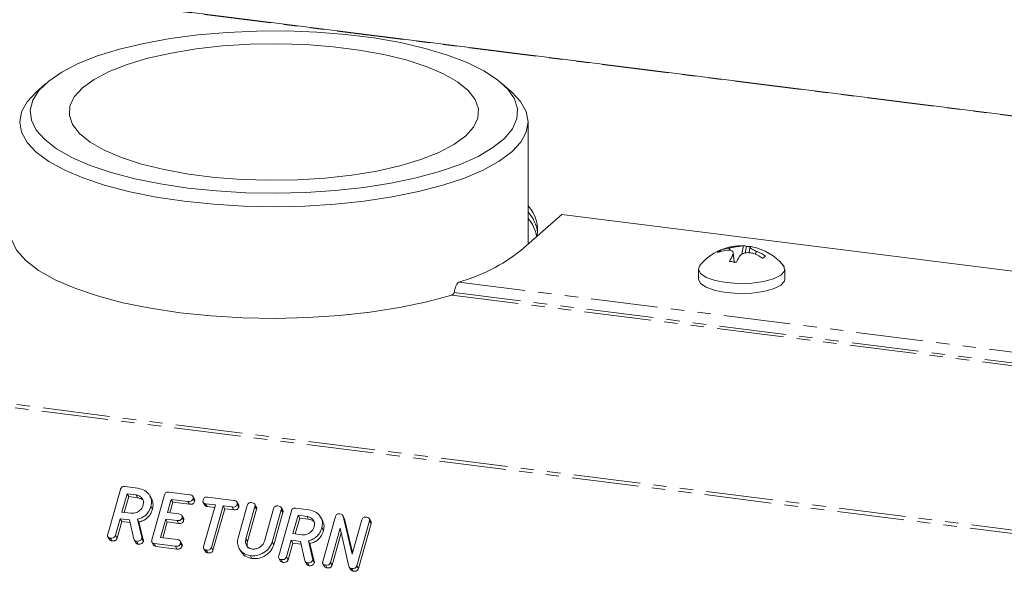
# Model space of a CAD drawing. Units: millimetres. Extents: x -2823 to 5911, y -3952 to -64.
# Drawn here: x -1990 to -1896, y -2671 to -2618 of the extents above; entities that cross this region are included whole.
import ezdxf

# ---------------------------------------------------------------- set-up
doc = ezdxf.new("R2010")
doc.units = ezdxf.units.MM
doc.linetypes.add('PHANTOM', pattern=[12.7, 6.35, -1.27, 1.27, -1.27, 1.27, -1.27])

msp = doc.modelspace()

# ---------------------------------------------------------------- linework, layer by layer
at = {"color": 8, "linetype": 'PHANTOM', "lineweight": 18}
for p, q in [((-554.7, -2796.182), (-2402.144, -2563.426)), ((-2441.315, -2598.138), (-593.872, -2830.894)), ((-2441.165, -2597.839), (-593.721, -2830.595)), ((-1948.085, -2643.039), (-1803.424, -2661.265)), ((-1948.723, -2644.258), (-1803.494, -2662.555)), ((-1948.507, -2644.026), (-1803.568, -2662.286)), ((-1978.2, -2667.256), (-1978.05, -2667.524)), ((-1968.301, -2667.409), (-1968.151, -2667.677)), ((-1961.957, -2669.302), (-1961.807, -2669.57))]:
    msp.add_line(p, q, dxfattribs=at)
at = {"color": 7, "linetype": 'Continuous', "lineweight": 18}
for p, q in [((-554.625, -2796.152), (-2402.068, -2563.396)), ((-1987.294, -2624.143), (-1988.23, -2624.968)), ((-1943.049, -2624.968), (-1943.985, -2624.143)), ((-1941.49, -2639.414), (-1941.49, -2627.814)), ((-1942.189, -2640.031), (-1938.3, -2636.601)), ((-1802.707, -2653.684), (-1938.3, -2636.601)), ((-1920.862, -2640.254), (-1920.729, -2639.632)), ((-1920.431, -2639.698), (-1920.481, -2640.236)), ((-1923.162, -2640.122), (-1923.233, -2640.01)), ((-1921.918, -2641.114), (-1921.998, -2640.261)), ((-1919.981, -2640.352), (-1919.981, -2640.352)), ((-1919.733, -2640.133), (-1919.733, -2640.133)), ((-1919.733, -2640.137), (-1919.733, -2640.133)), ((-1925.307, -2641.797), (-1925.307, -2642.74)), ((-1917.107, -2642.74), (-1917.107, -2641.797)), ((-1981.426, -2666.994), (-1980.224, -2662.729)), ((-1979.813, -2662.463), (-1978.558, -2662.621)), ((-1975.625, -2662.99), (-1973.627, -2663.242)), ((-1979.58, -2663.142), (-1980.071, -2664.884)), ((-1979.43, -2663.409), (-1979.853, -2664.912)), ((-1978.735, -2663.248), (-1979.58, -2663.142)), ((-1979.58, -2663.142), (-1979.43, -2663.409)), ((-1978.585, -2663.516), (-1979.43, -2663.409)), ((-1978.735, -2663.248), (-1978.585, -2663.516)), ((-1977.279, -2663.6), (-1977.429, -2663.332)), ((-1977.237, -2667.522), (-1976.035, -2663.257)), ((-1975.39, -2663.67), (-1975.744, -2664.924)), ((-1975.24, -2663.937), (-1975.526, -2664.952)), ((-1973.801, -2663.87), (-1975.39, -2663.67)), ((-1975.39, -2663.67), (-1975.24, -2663.937)), ((-1973.651, -2664.137), (-1975.24, -2663.937)), ((-1973.801, -2663.87), (-1973.651, -2664.137)), ((-1973.179, -2663.657), (-1973.329, -2663.389)), ((-1973.318, -2663.606), (-1973.168, -2663.874)), ((-1972.354, -2663.96), (-1972.204, -2664.228)), ((-1971.949, -2663.454), (-1969.438, -2663.77)), ((-1968.988, -2664.187), (-1969.138, -2663.919)), ((-1980.071, -2664.884), (-1979.226, -2664.991)), ((-1977.324, -2664.32), (-1977.174, -2664.588)), ((-1975.744, -2664.924), (-1974.666, -2665.06)), ((-1972.313, -2668.143), (-1971.201, -2664.197)), ((-1971.201, -2664.197), (-1972.127, -2664.081)), ((-1972.127, -2664.081), (-1971.977, -2664.348)), ((-1971.269, -2664.438), (-1971.977, -2664.348)), ((-1970.466, -2664.29), (-1971.578, -2668.236)), ((-1970.316, -2664.558), (-1971.428, -2668.504)), ((-1969.614, -2664.397), (-1970.466, -2664.29)), ((-1970.466, -2664.29), (-1970.316, -2664.558)), ((-1969.464, -2664.665), (-1970.316, -2664.558)), ((-1969.614, -2664.397), (-1969.464, -2664.665)), ((-1969.128, -2664.134), (-1968.978, -2664.401)), ((-1969.039, -2667.328), (-1968.171, -2664.248)), ((-1967.436, -2664.339), (-1968.301, -2667.409)), ((-1967.286, -2664.607), (-1968.151, -2667.677)), ((-1967.296, -2664.4), (-1967.446, -2664.132)), ((-1967.436, -2664.339), (-1967.286, -2664.607)), ((-1966.537, -2667.632), (-1965.672, -2664.561)), ((-1964.937, -2664.655), (-1965.805, -2667.735)), ((-1964.787, -2664.923), (-1965.655, -2668.003)), ((-1965.184, -2669.04), (-1963.982, -2664.775)), ((-1964.798, -2664.714), (-1964.948, -2664.447)), ((-1964.937, -2664.655), (-1964.787, -2664.923)), ((-1963.57, -2664.509), (-1962.315, -2664.667)), ((-1980.248, -2665.512), (-1980.692, -2667.089)), ((-1980.098, -2665.779), (-1980.542, -2667.356)), ((-1979.359, -2665.624), (-1980.248, -2665.512)), ((-1980.248, -2665.512), (-1980.098, -2665.779)), ((-1979.3, -2665.88), (-1980.098, -2665.779)), ((-1978.937, -2667.453), (-1979.359, -2665.624)), ((-1978.61, -2665.552), (-1978.2, -2667.256)), ((-1978.61, -2665.552), (-1978.46, -2665.82)), ((-1978.46, -2665.82), (-1978.05, -2667.524)), ((-1975.921, -2665.552), (-1976.412, -2667.294)), ((-1975.771, -2665.819), (-1976.194, -2667.322)), ((-1974.842, -2665.687), (-1975.921, -2665.552)), ((-1975.921, -2665.552), (-1975.771, -2665.819)), ((-1974.692, -2665.955), (-1975.771, -2665.819)), ((-1974.842, -2665.687), (-1974.692, -2665.955)), ((-1974.222, -2665.474), (-1974.372, -2665.207)), ((-1974.362, -2665.423), (-1974.212, -2665.691)), ((-1963.337, -2665.188), (-1963.828, -2666.931)), ((-1963.187, -2665.456), (-1963.61, -2666.958)), ((-1962.492, -2665.295), (-1963.337, -2665.188)), ((-1963.337, -2665.188), (-1963.187, -2665.456)), ((-1962.342, -2665.562), (-1963.187, -2665.456)), ((-1962.492, -2665.295), (-1962.342, -2665.562)), ((-1961.036, -2665.646), (-1961.186, -2665.378)), ((-1960.994, -2669.568), (-1959.792, -2665.303)), ((-1958.952, -2665.458), (-1959.102, -2665.19)), ((-1959.072, -2665.257), (-1958.216, -2668.891)), ((-1959.072, -2665.257), (-1958.922, -2665.525)), ((-1958.963, -2665.464), (-1958.922, -2665.525)), ((-1958.922, -2665.525), (-1958.168, -2668.723)), ((-1958.216, -2668.891), (-1957.293, -2665.617)), ((-1956.558, -2665.711), (-1957.76, -2669.976)), ((-1956.419, -2665.77), (-1956.569, -2665.502)), ((-1956.558, -2665.711), (-1956.408, -2665.978)), ((-1961.081, -2666.367), (-1960.931, -2666.634)), ((-1959.344, -2666.412), (-1960.26, -2669.664)), ((-1959.243, -2666.853), (-1960.11, -2669.932)), ((-1958.512, -2670.05), (-1959.344, -2666.412)), ((-1956.408, -2665.978), (-1957.61, -2670.243)), ((-1981.418, -2667.219), (-1981.268, -2667.487)), ((-1981.182, -2667.343), (-1981.032, -2667.61)), ((-1980.692, -2667.089), (-1980.542, -2667.356)), ((-1978.907, -2667.529), (-1978.757, -2667.797)), ((-1978.683, -2667.658), (-1978.533, -2667.925)), ((-1978.192, -2667.4), (-1978.042, -2667.668)), ((-1977.23, -2667.746), (-1977.08, -2668.014)), ((-1976.412, -2667.294), (-1974.822, -2667.494)), ((-1974.374, -2667.912), (-1974.524, -2667.644)), ((-1965.805, -2667.735), (-1965.655, -2668.003)), ((-1964.005, -2667.558), (-1964.449, -2669.135)), ((-1963.116, -2667.67), (-1964.005, -2667.558)), ((-1964.005, -2667.558), (-1963.855, -2667.826)), ((-1963.828, -2666.931), (-1962.983, -2667.037)), ((-1962.694, -2669.499), (-1963.116, -2667.67)), ((-1962.367, -2667.599), (-1961.957, -2669.302)), ((-1962.367, -2667.599), (-1962.217, -2667.866)), ((-1975.002, -2668.121), (-1977, -2667.87)), ((-1977, -2667.87), (-1976.85, -2668.137)), ((-1974.852, -2668.389), (-1976.85, -2668.137)), ((-1975.002, -2668.121), (-1974.852, -2668.389)), ((-1974.516, -2667.858), (-1974.366, -2668.126)), ((-1972.303, -2668.371), (-1972.153, -2668.638)), ((-1972.069, -2668.491), (-1971.919, -2668.759)), ((-1971.578, -2668.236), (-1971.428, -2668.504)), ((-1968.94, -2668.337), (-1968.79, -2668.605)), ((-1963.855, -2667.826), (-1964.299, -2669.403)), ((-1963.057, -2667.926), (-1963.855, -2667.826)), ((-1962.217, -2667.866), (-1961.807, -2669.57)), ((-1967.879, -2669.019), (-1967.729, -2669.286)), ((-1965.175, -2669.266), (-1965.025, -2669.533)), ((-1964.939, -2669.389), (-1964.789, -2669.657)), ((-1964.449, -2669.135), (-1964.299, -2669.403)), ((-1962.664, -2669.575), (-1962.514, -2669.843)), ((-1961.949, -2669.447), (-1961.799, -2669.714)), ((-1960.26, -2669.664), (-1960.11, -2669.932)), ((-1962.44, -2669.704), (-1962.29, -2669.972)), ((-1960.986, -2669.793), (-1960.836, -2670.061)), ((-1960.75, -2669.917), (-1960.6, -2670.185)), ((-1958.488, -2670.1), (-1958.338, -2670.368)), ((-1958.256, -2670.231), (-1958.106, -2670.499)), ((-1957.76, -2669.976), (-1957.61, -2670.243))]:
    msp.add_line(p, q, dxfattribs=at)
at = {"color": 7, "linetype": 'Continuous', "lineweight": 18, "flags": 128}
for points in [[(-1973.824, -2634.089), (-1971.101, -2634.37), (-1968.295, -2634.537), (-1965.449, -2634.587), (-1962.606, -2634.521), (-1959.808, -2634.339), (-1957.099, -2634.043), (-1954.52, -2633.639), (-1952.109, -2633.132), (-1949.903, -2632.531), (-1947.936, -2631.843), (-1946.237, -2631.08), (-1944.832, -2630.254), (-1943.743, -2629.376), (-1942.986, -2628.46), (-1942.572, -2627.52), (-1942.507, -2626.57), (-1942.794, -2625.624), (-1943.426, -2624.698), (-1944.396, -2623.805), (-1945.687, -2622.958), (-1947.281, -2622.17), (-1949.153, -2621.454), (-1951.275, -2620.819), (-1953.615, -2620.277), (-1956.137, -2619.834), (-1958.803, -2619.498), (-1961.573, -2619.274), (-1964.405, -2619.165), (-1967.255, -2619.173), (-1970.081, -2619.298), (-1972.839, -2619.537), (-1975.488, -2619.887), (-1977.988, -2620.344), (-1980.301, -2620.899), (-1982.391, -2621.545), (-1984.228, -2622.271), (-1985.783, -2623.068), (-1987.032, -2623.922), (-1987.957, -2624.82), (-1988.544, -2625.75), (-1988.784, -2626.697), (-1988.672, -2627.646), (-1988.212, -2628.584), (-1987.41, -2629.495), (-1986.277, -2630.367), (-1984.832, -2631.186), (-1983.095, -2631.94), (-1981.094, -2632.616), (-1978.859, -2633.206), (-1976.423, -2633.699), (-1973.824, -2634.089)], [(-1947.446, -2629.163), (-1946.679, -2628.316), (-1946.265, -2627.442), (-1946.212, -2626.557), (-1946.521, -2625.678), (-1947.187, -2624.822), (-1948.196, -2624.003), (-1949.53, -2623.238), (-1951.164, -2622.541), (-1953.067, -2621.924), (-1955.205, -2621.4), (-1957.537, -2620.977), (-1960.021, -2620.664), (-1962.608, -2620.467), (-1965.253, -2620.389), (-1967.904, -2620.432), (-1970.514, -2620.594), (-1973.032, -2620.874), (-1975.413, -2621.266), (-1977.612, -2621.761), (-1979.588, -2622.352), (-1981.303, -2623.027), (-1982.728, -2623.774), (-1983.833, -2624.579), (-1984.6, -2625.426), (-1985.014, -2626.3), (-1985.067, -2627.185), (-1984.758, -2628.063), (-1984.092, -2628.92), (-1983.084, -2629.739), (-1981.75, -2630.504), (-1980.116, -2631.201), (-1978.212, -2631.818), (-1976.074, -2632.342), (-1973.742, -2632.765), (-1971.259, -2633.078), (-1968.671, -2633.275), (-1966.026, -2633.353), (-1963.375, -2633.31), (-1960.766, -2633.147), (-1958.247, -2632.868), (-1955.866, -2632.476), (-1953.667, -2631.98), (-1951.692, -2631.389), (-1949.976, -2630.714), (-1948.552, -2629.968), (-1947.446, -2629.163)], [(-1974.178, -2635.344), (-1976.839, -2634.946), (-1979.336, -2634.444), (-1981.634, -2633.845), (-1983.698, -2633.159), (-1985.499, -2632.394), (-1987.011, -2631.563), (-1988.211, -2630.677), (-1989.081, -2629.749), (-1989.61, -2628.793), (-1989.79, -2627.823), (-1989.617, -2626.852), (-1989.094, -2625.896), (-1988.23, -2624.968)], [(-1943.049, -2624.968), (-1942.198, -2625.878), (-1941.669, -2626.834), (-1941.49, -2627.805), (-1941.662, -2628.775), (-1942.185, -2629.731), (-1943.049, -2630.66), (-1944.243, -2631.547), (-1945.749, -2632.379), (-1947.545, -2633.145), (-1949.605, -2633.833), (-1951.899, -2634.434), (-1954.393, -2634.937), (-1957.051, -2635.337), (-1959.834, -2635.628), (-1962.702, -2635.804), (-1965.612, -2635.864), (-1968.524, -2635.806), (-1971.393, -2635.632), (-1974.178, -2635.344)], [(-1990.577, -2638.985), (-1990.078, -2639.997), (-1989.21, -2640.981), (-1987.987, -2641.922), (-1986.426, -2642.805), (-1984.551, -2643.618), (-1982.391, -2644.348), (-1979.978, -2644.984), (-1977.349, -2645.517), (-1974.544, -2645.938), (-1971.605, -2646.241), (-1968.576, -2646.421), (-1965.504, -2646.476), (-1962.436, -2646.404), (-1959.416, -2646.208), (-1956.492, -2645.89), (-1953.707, -2645.454), (-1951.105, -2644.907), (-1948.723, -2644.258)], [(-1925.161, -2641.435), (-1925.307, -2641.815), (-1925.11, -2642.217), (-1924.566, -2642.581), (-1923.723, -2642.877), (-1922.657, -2643.076)], [(-1922.657, -2643.076), (-1921.462, -2643.161), (-1920.245, -2643.126), (-1919.113, -2642.972), (-1918.167, -2642.714), (-1917.491, -2642.375), (-1917.146, -2641.984), (-1917.161, -2641.577), (-1917.254, -2641.435)], [(-1925.307, -2642.74), (-1925.307, -2642.757), (-1925.11, -2643.159), (-1924.566, -2643.524), (-1923.723, -2643.819), (-1922.657, -2644.019)], [(-1922.657, -2644.019), (-1921.462, -2644.104), (-1920.245, -2644.069), (-1919.113, -2643.915), (-1918.167, -2643.657), (-1917.491, -2643.318), (-1917.146, -2642.927), (-1917.107, -2642.74)]]:
    msp.add_lwpolyline(points, dxfattribs=at)
at = {"color": 7, "linetype": 'Continuous', "lineweight": 18}
for centre, radius, start, end in [((-1943.941, -2638.071), 3.346, 349.62605, 42.89983), ((-1944.318, -2638.848), 3.767, 8.20727, 41.35627), ((-1944.394, -2639.404), 3.788, 10.80187, 39.93372), ((-1921.207, -2644.697), 5.125, 87.06134, 140.47639), ((-1920.975, -2640.158), 0.58, 64.95296, 95.3397), ((-1920.979, -2644.323), 4.697, 82.98157, 86.95317), ((-1920.318, -2640.235), 0.576, 78.78465, 95.42377), ((-1921.207, -2644.697), 5.125, 39.52361, 78.73604), ((-1952.769, -2626.578), 17.115, 285.88157, 308.18241), ((-1922.605, -2640.973), 1.15, 123.14499, 139.67425), ((-1921.971, -2644.201), 4.249, 99.80292, 110.81871), ((-1921.723, -2643.982), 4.249, 99.80292, 110.81871), ((-1917.207, -2643.354), 5.633, 149.37669, 156.02486), ((-1916.55, -2643.437), 5.634, 149.3753, 156.02587), ((-1922.122, -2645.409), 5.492, 57.62574, 67.04809), ((-1921.874, -2645.19), 5.492, 57.62574, 67.04809), ((-1914.786, -2645.505), 6.461, 129.94385, 132.87539), ((-1923.017, -2649.021), 7.984, 80.49162, 85.23735)]:
    msp.add_arc(centre, radius, start, end, dxfattribs=at)
for points, knots in [([(-1922.446, -2639.795), (-1922.333, -2639.775), (-1922.098, -2639.733), (-1921.725, -2639.674), (-1921.395, -2639.624), (-1921.158, -2639.592), (-1921.068, -2639.584), (-1921.029, -2639.58)], [0, 0, 0, 0, 0.2087001, 0.429673, 0.6400085, 0.8463472, 1, 1, 1, 1]), ([(-1921.029, -2639.58), (-1921.032, -2639.586), (-1921.041, -2639.6), (-1921.057, -2639.646), (-1921.114, -2639.89), (-1921.136, -2640.137), (-1921.154, -2640.354)], [0, 0, 0, 0, 0.037696, 0.092988, 0.205948, 1, 1, 1, 1]), ([(-1920.373, -2639.662), (-1920.388, -2639.665), (-1920.42, -2639.672), (-1920.435, -2639.697), (-1920.423, -2639.733), (-1920.379, -2639.779), (-1920.307, -2639.835), (-1920.212, -2639.895), (-1920.094, -2639.961), (-1919.971, -2640.023), (-1919.849, -2640.081), (-1919.771, -2640.116), (-1919.733, -2640.133)], [0, 0, 0, 0, 0.103095, 0.208769, 0.317578, 0.429859, 0.533539, 0.640349, 0.742179, 0.846806, 0.922892, 1, 1, 1, 1]), ([(-1922.055, -2640.485), (-1922.028, -2640.418), (-1921.972, -2640.28), (-1922.034, -2640.118), (-1922.204, -2640.016), (-1922.439, -2639.983), (-1922.618, -2640.004), (-1922.694, -2640.013)], [0, 0, 0, 0, 0.208564, 0.429316, 0.639535, 0.845891, 1, 1, 1, 1]), ([(-1922.446, -2639.795), (-1922.437, -2639.799), (-1922.415, -2639.808), (-1922.372, -2639.846), (-1922.319, -2639.914), (-1922.3, -2639.98), (-1922.289, -2640.017)], [0, 0, 0, 0, 0.107457, 0.26315, 0.589632, 1, 1, 1, 1]), ([(-1921.913, -2641.201), (-1921.918, -2641.152), (-1921.938, -2640.914), (-1921.968, -2640.649), (-1922.027, -2640.501), (-1922.043, -2640.483), (-1922.051, -2640.484), (-1922.055, -2640.485)], [0, 0, 0, 0, 0.1685, 0.833922, 0.924973, 0.969601, 1, 1, 1, 1]), ([(-1919.981, -2640.352), (-1920.036, -2640.332), (-1920.148, -2640.291), (-1920.328, -2640.251), (-1920.515, -2640.229), (-1920.697, -2640.229), (-1920.87, -2640.251), (-1921.024, -2640.293), (-1921.16, -2640.352), (-1921.265, -2640.421), (-1921.344, -2640.494), (-1921.38, -2640.542), (-1921.398, -2640.566)], [0, 0, 0, 0, 0.103028, 0.208635, 0.317337, 0.429505, 0.53313, 0.639879, 0.741718, 0.846351, 0.922661, 1, 1, 1, 1]), ([(-1919.91, -2640.371), (-1919.895, -2640.317), (-1919.872, -2640.237), (-1919.807, -2640.169), (-1919.765, -2640.142), (-1919.742, -2640.138), (-1919.733, -2640.137)], [0, 0, 0, 0, 0.518442, 0.783006, 0.912161, 1, 1, 1, 1]), ([(-1980.224, -2662.729), (-1980.208, -2662.683), (-1980.176, -2662.59), (-1980.063, -2662.486), (-1979.93, -2662.453), (-1979.852, -2662.46), (-1979.813, -2662.463)], [0, 0, 0, 0, 0.280563, 0.558408, 0.779003, 1, 1, 1, 1]), ([(-1978.558, -2662.621), (-1978.325, -2662.673), (-1977.861, -2662.778), (-1977.437, -2663.247), (-1977.23, -2663.781), (-1977.293, -2664.141), (-1977.324, -2664.32)], [0, 0, 0, 0, 0.279914, 0.559513, 0.779803, 1, 1, 1, 1]), ([(-1976.035, -2663.257), (-1976.019, -2663.21), (-1975.987, -2663.118), (-1975.874, -2663.014), (-1975.742, -2662.981), (-1975.664, -2662.987), (-1975.625, -2662.99)], [0, 0, 0, 0, 0.280548, 0.558637, 0.779137, 1, 1, 1, 1]), ([(-1978.061, -2664.235), (-1978.04, -2664.104), (-1977.999, -2663.843), (-1978.169, -2663.527), (-1978.422, -2663.314), (-1978.63, -2663.27), (-1978.735, -2663.248)], [0, 0, 0, 0, 0.279656, 0.559345, 0.779527, 1, 1, 1, 1]), ([(-1977.986, -2663.924), (-1978.005, -2663.877), (-1978.062, -2663.74), (-1978.276, -2663.584), (-1978.482, -2663.539), (-1978.585, -2663.516)], [0, 0, 0, 0, 0.207272, 0.603374, 1, 1, 1, 1]), ([(-1977.285, -2663.602), (-1977.216, -2663.75), (-1977.075, -2664.056), (-1977.14, -2664.407), (-1977.174, -2664.588)], [0, 0, 0, 0, 0.484441, 1, 1, 1, 1]), ([(-1973.318, -2663.606), (-1973.337, -2663.658), (-1973.374, -2663.763), (-1973.565, -2663.887), (-1973.711, -2663.876), (-1973.801, -2663.87)], [0, 0, 0, 0, 0.280901, 0.559652, 1, 1, 1, 1]), ([(-1973.168, -2663.874), (-1973.187, -2663.926), (-1973.224, -2664.031), (-1973.415, -2664.154), (-1973.561, -2664.144), (-1973.651, -2664.137)], [0, 0, 0, 0, 0.280901, 0.559652, 1, 1, 1, 1]), ([(-1973.627, -2663.242), (-1973.572, -2663.251), (-1973.464, -2663.27), (-1973.335, -2663.351), (-1973.291, -2663.481), (-1973.309, -2663.564), (-1973.318, -2663.606)], [0, 0, 0, 0, 0.280948, 0.559932, 0.779622, 1, 1, 1, 1]), ([(-1973.184, -2663.659), (-1973.17, -2663.688), (-1973.139, -2663.755), (-1973.157, -2663.831), (-1973.168, -2663.874)], [0, 0, 0, 0, 0.446028, 1, 1, 1, 1]), ([(-1972.127, -2664.081), (-1972.176, -2664.072), (-1972.274, -2664.054), (-1972.37, -2663.958), (-1972.388, -2663.838), (-1972.371, -2663.763), (-1972.362, -2663.726)], [0, 0, 0, 0, 0.280714, 0.558701, 0.779133, 1, 1, 1, 1]), ([(-1972.362, -2663.726), (-1972.346, -2663.679), (-1972.314, -2663.586), (-1972.202, -2663.479), (-1972.067, -2663.444), (-1971.988, -2663.45), (-1971.949, -2663.454)], [0, 0, 0, 0, 0.280624, 0.558888, 0.779095, 1, 1, 1, 1]), ([(-1969.438, -2663.77), (-1969.384, -2663.779), (-1969.275, -2663.797), (-1969.147, -2663.879), (-1969.102, -2664.009), (-1969.119, -2664.092), (-1969.128, -2664.134)], [0, 0, 0, 0, 0.280997, 0.560138, 0.779643, 1, 1, 1, 1]), ([(-1968.171, -2664.248), (-1968.155, -2664.201), (-1968.123, -2664.107), (-1968.006, -2664.004), (-1967.872, -2663.972), (-1967.793, -2663.979), (-1967.754, -2663.982)], [0, 0, 0, 0, 0.28069, 0.558482, 0.779094, 1, 1, 1, 1]), ([(-1967.754, -2663.982), (-1967.699, -2663.991), (-1967.591, -2664.01), (-1967.46, -2664.086), (-1967.409, -2664.214), (-1967.427, -2664.297), (-1967.436, -2664.339)], [0, 0, 0, 0, 0.280919, 0.560343, 0.779744, 1, 1, 1, 1]), ([(-1979.226, -2664.991), (-1979.086, -2664.993), (-1978.806, -2664.998), (-1978.438, -2664.799), (-1978.174, -2664.535), (-1978.099, -2664.335), (-1978.061, -2664.235)], [0, 0, 0, 0, 0.279682, 0.55935, 0.779537, 1, 1, 1, 1]), ([(-1977.324, -2664.32), (-1977.379, -2664.479), (-1977.487, -2664.797), (-1977.807, -2665.185), (-1978.203, -2665.439), (-1978.474, -2665.514), (-1978.61, -2665.552)], [0, 0, 0, 0, 0.280341, 0.559782, 0.779702, 1, 1, 1, 1]), ([(-1977.174, -2664.588), (-1977.229, -2664.747), (-1977.337, -2665.065), (-1977.657, -2665.452), (-1978.053, -2665.707), (-1978.324, -2665.782), (-1978.46, -2665.82)], [0, 0, 0, 0, 0.280341, 0.559782, 0.779702, 1, 1, 1, 1]), ([(-1971.977, -2664.348), (-1972.027, -2664.34), (-1972.122, -2664.326), (-1972.175, -2664.256), (-1972.2, -2664.224)], [0, 0, 0, 0, 0.537336, 1, 1, 1, 1]), ([(-1969.128, -2664.134), (-1969.14, -2664.168), (-1969.163, -2664.238), (-1969.24, -2664.329), (-1969.395, -2664.412), (-1969.524, -2664.403), (-1969.614, -2664.397)], [0, 0, 0, 0, 0.187448, 0.374658, 0.561196, 1, 1, 1, 1]), ([(-1968.978, -2664.401), (-1968.99, -2664.436), (-1969.013, -2664.506), (-1969.09, -2664.596), (-1969.245, -2664.68), (-1969.374, -2664.671), (-1969.464, -2664.665)], [0, 0, 0, 0, 0.187448, 0.374658, 0.561196, 1, 1, 1, 1]), ([(-1968.994, -2664.19), (-1968.981, -2664.218), (-1968.95, -2664.284), (-1968.968, -2664.359), (-1968.978, -2664.401)], [0, 0, 0, 0, 0.437568, 1, 1, 1, 1]), ([(-1967.303, -2664.403), (-1967.29, -2664.429), (-1967.258, -2664.491), (-1967.275, -2664.564), (-1967.286, -2664.607)], [0, 0, 0, 0, 0.4203628, 1, 1, 1, 1]), ([(-1965.672, -2664.561), (-1965.656, -2664.514), (-1965.624, -2664.421), (-1965.506, -2664.319), (-1965.373, -2664.287), (-1965.294, -2664.294), (-1965.255, -2664.297)], [0, 0, 0, 0, 0.280643, 0.55852, 0.779119, 1, 1, 1, 1]), ([(-1965.255, -2664.297), (-1965.2, -2664.306), (-1965.092, -2664.325), (-1964.96, -2664.402), (-1964.911, -2664.53), (-1964.928, -2664.613), (-1964.937, -2664.655)], [0, 0, 0, 0, 0.2809422, 0.5603937, 0.7797625, 1, 1, 1, 1]), ([(-1964.804, -2664.717), (-1964.791, -2664.744), (-1964.759, -2664.806), (-1964.777, -2664.88), (-1964.787, -2664.923)], [0, 0, 0, 0, 0.422656, 1, 1, 1, 1]), ([(-1963.982, -2664.775), (-1963.966, -2664.729), (-1963.934, -2664.637), (-1963.82, -2664.533), (-1963.687, -2664.5), (-1963.609, -2664.506), (-1963.57, -2664.509)], [0, 0, 0, 0, 0.280563, 0.558408, 0.779003, 1, 1, 1, 1]), ([(-1962.315, -2664.667), (-1962.083, -2664.72), (-1961.618, -2664.825), (-1961.194, -2665.293), (-1960.988, -2665.827), (-1961.05, -2666.187), (-1961.081, -2666.367)], [0, 0, 0, 0, 0.2799143, 0.5595131, 0.7798032, 1, 1, 1, 1]), ([(-1974.362, -2665.423), (-1974.381, -2665.475), (-1974.419, -2665.579), (-1974.607, -2665.704), (-1974.753, -2665.694), (-1974.842, -2665.687)], [0, 0, 0, 0, 0.280909, 0.559631, 1, 1, 1, 1]), ([(-1974.212, -2665.691), (-1974.231, -2665.743), (-1974.269, -2665.847), (-1974.457, -2665.972), (-1974.603, -2665.961), (-1974.692, -2665.955)], [0, 0, 0, 0, 0.2809092, 0.5596306, 1, 1, 1, 1]), ([(-1974.666, -2665.06), (-1974.612, -2665.069), (-1974.504, -2665.088), (-1974.378, -2665.17), (-1974.335, -2665.299), (-1974.353, -2665.382), (-1974.362, -2665.423)], [0, 0, 0, 0, 0.280924, 0.559805, 0.779409, 1, 1, 1, 1]), ([(-1974.227, -2665.476), (-1974.214, -2665.506), (-1974.183, -2665.573), (-1974.202, -2665.649), (-1974.212, -2665.691)], [0, 0, 0, 0, 0.448347, 1, 1, 1, 1]), ([(-1961.819, -2666.282), (-1961.798, -2666.151), (-1961.756, -2665.889), (-1961.927, -2665.573), (-1962.179, -2665.361), (-1962.387, -2665.317), (-1962.492, -2665.295)], [0, 0, 0, 0, 0.279656, 0.559345, 0.779527, 1, 1, 1, 1]), ([(-1961.743, -2665.971), (-1961.762, -2665.924), (-1961.819, -2665.786), (-1962.034, -2665.63), (-1962.239, -2665.585), (-1962.342, -2665.562)], [0, 0, 0, 0, 0.207272, 0.603374, 1, 1, 1, 1]), ([(-1961.042, -2665.648), (-1960.973, -2665.796), (-1960.832, -2666.102), (-1960.898, -2666.453), (-1960.931, -2666.634)], [0, 0, 0, 0, 0.484441, 1, 1, 1, 1]), ([(-1959.792, -2665.303), (-1959.776, -2665.257), (-1959.744, -2665.164), (-1959.631, -2665.061), (-1959.498, -2665.027), (-1959.42, -2665.034), (-1959.381, -2665.037)], [0, 0, 0, 0, 0.280563, 0.558408, 0.779003, 1, 1, 1, 1]), ([(-1959.381, -2665.037), (-1959.3, -2665.054), (-1959.157, -2665.084), (-1959.098, -2665.205), (-1959.072, -2665.257)], [0, 0, 0, 0, 0.5598988, 1, 1, 1, 1]), ([(-1957.293, -2665.617), (-1957.277, -2665.57), (-1957.245, -2665.477), (-1957.128, -2665.374), (-1956.994, -2665.343), (-1956.915, -2665.349), (-1956.876, -2665.352)], [0, 0, 0, 0, 0.280643, 0.55852, 0.779119, 1, 1, 1, 1]), ([(-1956.876, -2665.352), (-1956.822, -2665.362), (-1956.713, -2665.38), (-1956.581, -2665.457), (-1956.533, -2665.586), (-1956.55, -2665.669), (-1956.558, -2665.711)], [0, 0, 0, 0, 0.280942, 0.560394, 0.779762, 1, 1, 1, 1]), ([(-1956.426, -2665.773), (-1956.412, -2665.799), (-1956.381, -2665.862), (-1956.398, -2665.936), (-1956.408, -2665.978)], [0, 0, 0, 0, 0.4226557, 1, 1, 1, 1]), ([(-1962.983, -2667.037), (-1962.843, -2667.04), (-1962.563, -2667.045), (-1962.195, -2666.845), (-1961.931, -2666.582), (-1961.856, -2666.382), (-1961.819, -2666.282)], [0, 0, 0, 0, 0.2796816, 0.5593503, 0.7795369, 1, 1, 1, 1]), ([(-1961.081, -2666.367), (-1961.136, -2666.526), (-1961.244, -2666.843), (-1961.565, -2667.231), (-1961.96, -2667.485), (-1962.231, -2667.561), (-1962.367, -2667.599)], [0, 0, 0, 0, 0.280341, 0.559782, 0.779702, 1, 1, 1, 1]), ([(-1960.931, -2666.634), (-1960.986, -2666.793), (-1961.094, -2667.111), (-1961.415, -2667.499), (-1961.81, -2667.753), (-1962.081, -2667.829), (-1962.217, -2667.866)], [0, 0, 0, 0, 0.2803407, 0.5597816, 0.7797024, 1, 1, 1, 1]), ([(-1981.182, -2667.343), (-1981.231, -2667.334), (-1981.329, -2667.316), (-1981.43, -2667.226), (-1981.451, -2667.105), (-1981.435, -2667.031), (-1981.426, -2666.994)], [0, 0, 0, 0, 0.280562, 0.558819, 0.778919, 1, 1, 1, 1]), ([(-1981.032, -2667.61), (-1981.083, -2667.602), (-1981.18, -2667.587), (-1981.238, -2667.518), (-1981.266, -2667.485)], [0, 0, 0, 0, 0.519205, 1, 1, 1, 1]), ([(-1980.692, -2667.089), (-1980.704, -2667.123), (-1980.728, -2667.193), (-1980.806, -2667.283), (-1980.965, -2667.359), (-1981.093, -2667.349), (-1981.182, -2667.343)], [0, 0, 0, 0, 0.186998, 0.37391, 0.561067, 1, 1, 1, 1]), ([(-1980.542, -2667.356), (-1980.554, -2667.391), (-1980.578, -2667.46), (-1980.656, -2667.55), (-1980.815, -2667.627), (-1980.943, -2667.617), (-1981.032, -2667.61)], [0, 0, 0, 0, 0.186998, 0.37391, 0.561067, 1, 1, 1, 1]), ([(-1978.683, -2667.658), (-1978.717, -2667.651), (-1978.784, -2667.638), (-1978.888, -2667.577), (-1978.919, -2667.5), (-1978.937, -2667.453)], [0, 0, 0, 0, 0.2809277, 0.5618855, 1, 1, 1, 1]), ([(-1978.533, -2667.925), (-1978.567, -2667.919), (-1978.633, -2667.905), (-1978.716, -2667.862), (-1978.738, -2667.812), (-1978.748, -2667.791)], [0, 0, 0, 0, 0.369776, 0.739591, 1, 1, 1, 1]), ([(-1978.192, -2667.4), (-1978.219, -2667.448), (-1978.274, -2667.543), (-1978.414, -2667.629), (-1978.555, -2667.666), (-1978.641, -2667.66), (-1978.683, -2667.658)], [0, 0, 0, 0, 0.277634, 0.558272, 0.779097, 1, 1, 1, 1]), ([(-1978.042, -2667.668), (-1978.069, -2667.715), (-1978.124, -2667.81), (-1978.264, -2667.897), (-1978.405, -2667.934), (-1978.491, -2667.928), (-1978.533, -2667.925)], [0, 0, 0, 0, 0.277634, 0.558272, 0.779097, 1, 1, 1, 1]), ([(-1978.2, -2667.256), (-1978.194, -2667.282), (-1978.182, -2667.329), (-1978.189, -2667.378), (-1978.192, -2667.4)], [0, 0, 0, 0, 0.560225, 1, 1, 1, 1]), ([(-1978.05, -2667.524), (-1978.044, -2667.55), (-1978.032, -2667.597), (-1978.039, -2667.646), (-1978.042, -2667.668)], [0, 0, 0, 0, 0.560225, 1, 1, 1, 1]), ([(-1977, -2667.87), (-1977.048, -2667.861), (-1977.145, -2667.843), (-1977.243, -2667.751), (-1977.262, -2667.632), (-1977.245, -2667.558), (-1977.237, -2667.522)], [0, 0, 0, 0, 0.280586, 0.558843, 0.77916, 1, 1, 1, 1]), ([(-1974.822, -2667.494), (-1974.768, -2667.504), (-1974.66, -2667.522), (-1974.533, -2667.604), (-1974.488, -2667.733), (-1974.507, -2667.816), (-1974.516, -2667.858)], [0, 0, 0, 0, 0.280987, 0.560006, 0.779419, 1, 1, 1, 1]), ([(-1967.879, -2669.019), (-1968.105, -2668.964), (-1968.556, -2668.854), (-1968.956, -2668.383), (-1969.137, -2667.854), (-1969.071, -2667.503), (-1969.039, -2667.328)], [0, 0, 0, 0, 0.2796164, 0.5593638, 0.7796186, 1, 1, 1, 1]), ([(-1968.301, -2667.409), (-1968.325, -2667.535), (-1968.372, -2667.786), (-1968.231, -2668.101), (-1968.001, -2668.321), (-1967.802, -2668.368), (-1967.702, -2668.391)], [0, 0, 0, 0, 0.2802, 0.559623, 0.779931, 1, 1, 1, 1]), ([(-1968.151, -2667.677), (-1968.179, -2667.805), (-1968.227, -2668.024), (-1968.128, -2668.208), (-1968.086, -2668.286)], [0, 0, 0, 0, 0.58158, 1, 1, 1, 1]), ([(-1965.805, -2667.735), (-1965.901, -2667.956), (-1966.093, -2668.398), (-1966.687, -2668.827), (-1967.307, -2669.048), (-1967.688, -2669.029), (-1967.879, -2669.019)], [0, 0, 0, 0, 0.279192, 0.559097, 0.779436, 1, 1, 1, 1]), ([(-1967.702, -2668.391), (-1967.562, -2668.394), (-1967.281, -2668.399), (-1966.913, -2668.198), (-1966.649, -2667.932), (-1966.574, -2667.732), (-1966.537, -2667.632)], [0, 0, 0, 0, 0.279674, 0.559307, 0.779507, 1, 1, 1, 1]), ([(-1976.85, -2668.137), (-1976.9, -2668.129), (-1976.995, -2668.114), (-1977.051, -2668.045), (-1977.078, -2668.012)], [0, 0, 0, 0, 0.521958, 1, 1, 1, 1]), ([(-1974.516, -2667.858), (-1974.528, -2667.893), (-1974.551, -2667.962), (-1974.628, -2668.053), (-1974.783, -2668.136), (-1974.911, -2668.127), (-1975.002, -2668.121)], [0, 0, 0, 0, 0.187448, 0.374658, 0.561196, 1, 1, 1, 1]), ([(-1974.366, -2668.126), (-1974.378, -2668.16), (-1974.401, -2668.23), (-1974.478, -2668.32), (-1974.633, -2668.404), (-1974.761, -2668.395), (-1974.852, -2668.389)], [0, 0, 0, 0, 0.187448, 0.374658, 0.561196, 1, 1, 1, 1]), ([(-1974.38, -2667.914), (-1974.367, -2667.943), (-1974.336, -2668.008), (-1974.355, -2668.083), (-1974.366, -2668.126)], [0, 0, 0, 0, 0.437469, 1, 1, 1, 1]), ([(-1972.069, -2668.491), (-1972.117, -2668.482), (-1972.215, -2668.464), (-1972.317, -2668.375), (-1972.338, -2668.254), (-1972.321, -2668.18), (-1972.313, -2668.143)], [0, 0, 0, 0, 0.280533, 0.558586, 0.778856, 1, 1, 1, 1]), ([(-1971.919, -2668.759), (-1971.969, -2668.751), (-1972.065, -2668.735), (-1972.123, -2668.668), (-1972.15, -2668.635)], [0, 0, 0, 0, 0.524278, 1, 1, 1, 1]), ([(-1971.578, -2668.236), (-1971.59, -2668.271), (-1971.614, -2668.34), (-1971.692, -2668.43), (-1971.851, -2668.506), (-1971.979, -2668.497), (-1972.069, -2668.491)], [0, 0, 0, 0, 0.187224, 0.374223, 0.561081, 1, 1, 1, 1]), ([(-1971.428, -2668.504), (-1971.44, -2668.538), (-1971.464, -2668.608), (-1971.542, -2668.698), (-1971.701, -2668.774), (-1971.829, -2668.765), (-1971.919, -2668.759)], [0, 0, 0, 0, 0.187224, 0.374223, 0.561081, 1, 1, 1, 1]), ([(-1967.729, -2669.286), (-1967.958, -2669.234), (-1968.412, -2669.129), (-1968.663, -2668.777), (-1968.788, -2668.603)], [0, 0, 0, 0, 0.504587, 1, 1, 1, 1]), ([(-1965.655, -2668.003), (-1965.751, -2668.224), (-1965.943, -2668.666), (-1966.537, -2669.095), (-1967.157, -2669.316), (-1967.538, -2669.296), (-1967.729, -2669.286)], [0, 0, 0, 0, 0.279192, 0.559097, 0.779436, 1, 1, 1, 1]), ([(-1964.939, -2669.389), (-1964.988, -2669.38), (-1965.086, -2669.363), (-1965.188, -2669.272), (-1965.209, -2669.152), (-1965.192, -2669.078), (-1965.184, -2669.04)], [0, 0, 0, 0, 0.280562, 0.558819, 0.778919, 1, 1, 1, 1]), ([(-1964.789, -2669.657), (-1964.84, -2669.649), (-1964.937, -2669.633), (-1964.995, -2669.564), (-1965.023, -2669.531)], [0, 0, 0, 0, 0.519205, 1, 1, 1, 1]), ([(-1964.449, -2669.135), (-1964.461, -2669.17), (-1964.485, -2669.239), (-1964.563, -2669.329), (-1964.722, -2669.405), (-1964.85, -2669.396), (-1964.939, -2669.389)], [0, 0, 0, 0, 0.186998, 0.37391, 0.561067, 1, 1, 1, 1]), ([(-1964.299, -2669.403), (-1964.311, -2669.437), (-1964.335, -2669.507), (-1964.413, -2669.597), (-1964.572, -2669.673), (-1964.7, -2669.664), (-1964.789, -2669.657)], [0, 0, 0, 0, 0.186998, 0.37391, 0.561067, 1, 1, 1, 1]), ([(-1962.44, -2669.704), (-1962.474, -2669.698), (-1962.541, -2669.685), (-1962.645, -2669.623), (-1962.676, -2669.546), (-1962.694, -2669.499)], [0, 0, 0, 0, 0.280928, 0.561886, 1, 1, 1, 1]), ([(-1961.949, -2669.447), (-1961.976, -2669.494), (-1962.031, -2669.589), (-1962.171, -2669.675), (-1962.313, -2669.713), (-1962.398, -2669.707), (-1962.44, -2669.704)], [0, 0, 0, 0, 0.277634, 0.558272, 0.779097, 1, 1, 1, 1]), ([(-1961.957, -2669.302), (-1961.951, -2669.329), (-1961.939, -2669.375), (-1961.946, -2669.425), (-1961.949, -2669.447)], [0, 0, 0, 0, 0.560225, 1, 1, 1, 1]), ([(-1961.807, -2669.57), (-1961.801, -2669.596), (-1961.789, -2669.643), (-1961.796, -2669.693), (-1961.799, -2669.714)], [0, 0, 0, 0, 0.560225, 1, 1, 1, 1]), ([(-1960.75, -2669.917), (-1960.799, -2669.908), (-1960.896, -2669.89), (-1960.998, -2669.8), (-1961.019, -2669.68), (-1961.003, -2669.605), (-1960.994, -2669.568)], [0, 0, 0, 0, 0.280562, 0.558819, 0.778919, 1, 1, 1, 1]), ([(-1960.26, -2669.664), (-1960.272, -2669.699), (-1960.296, -2669.768), (-1960.375, -2669.857), (-1960.533, -2669.933), (-1960.661, -2669.924), (-1960.75, -2669.917)], [0, 0, 0, 0, 0.187152, 0.374037, 0.561184, 1, 1, 1, 1]), ([(-1962.29, -2669.972), (-1962.324, -2669.965), (-1962.391, -2669.952), (-1962.473, -2669.908), (-1962.496, -2669.858), (-1962.505, -2669.838)], [0, 0, 0, 0, 0.369776, 0.739591, 1, 1, 1, 1]), ([(-1961.799, -2669.714), (-1961.826, -2669.762), (-1961.881, -2669.857), (-1962.021, -2669.943), (-1962.163, -2669.98), (-1962.248, -2669.975), (-1962.29, -2669.972)], [0, 0, 0, 0, 0.277634, 0.558272, 0.779097, 1, 1, 1, 1]), ([(-1960.6, -2670.185), (-1960.65, -2670.177), (-1960.747, -2670.161), (-1960.806, -2670.092), (-1960.833, -2670.059)], [0, 0, 0, 0, 0.519205, 1, 1, 1, 1]), ([(-1960.11, -2669.932), (-1960.122, -2669.966), (-1960.146, -2670.035), (-1960.225, -2670.125), (-1960.383, -2670.201), (-1960.511, -2670.191), (-1960.6, -2670.185)], [0, 0, 0, 0, 0.187152, 0.374037, 0.561184, 1, 1, 1, 1]), ([(-1958.256, -2670.231), (-1958.321, -2670.216), (-1958.438, -2670.19), (-1958.489, -2670.093), (-1958.512, -2670.05)], [0, 0, 0, 0, 0.559759, 1, 1, 1, 1]), ([(-1958.106, -2670.499), (-1958.173, -2670.486), (-1958.272, -2670.466), (-1958.316, -2670.388), (-1958.33, -2670.363)], [0, 0, 0, 0, 0.676294, 1, 1, 1, 1]), ([(-1957.76, -2669.976), (-1957.773, -2670.011), (-1957.797, -2670.08), (-1957.877, -2670.171), (-1958.037, -2670.247), (-1958.165, -2670.238), (-1958.256, -2670.231)], [0, 0, 0, 0, 0.187427, 0.374109, 0.561105, 1, 1, 1, 1]), ([(-1957.61, -2670.243), (-1957.623, -2670.278), (-1957.647, -2670.348), (-1957.727, -2670.438), (-1957.887, -2670.514), (-1958.015, -2670.505), (-1958.106, -2670.499)], [0, 0, 0, 0, 0.187427, 0.374109, 0.561105, 1, 1, 1, 1])]:
    msp.add_open_spline(points, degree=3, knots=knots, dxfattribs=at)
for points in [[(-1948.507, -2644.026), (-1948.492, -2643.924), (-1948.46, -2643.722), (-1948.36, -2643.42), (-1948.231, -2643.167), (-1948.134, -2643.082), (-1948.085, -2643.039)], [(-1948.723, -2644.258), (-1948.701, -2644.249), (-1948.659, -2644.23), (-1948.599, -2644.17), (-1948.547, -2644.098), (-1948.521, -2644.05), (-1948.507, -2644.026)]]:
    msp.add_open_spline(points, degree=3, dxfattribs=at)

doc.saveas('drawing.dxf')
